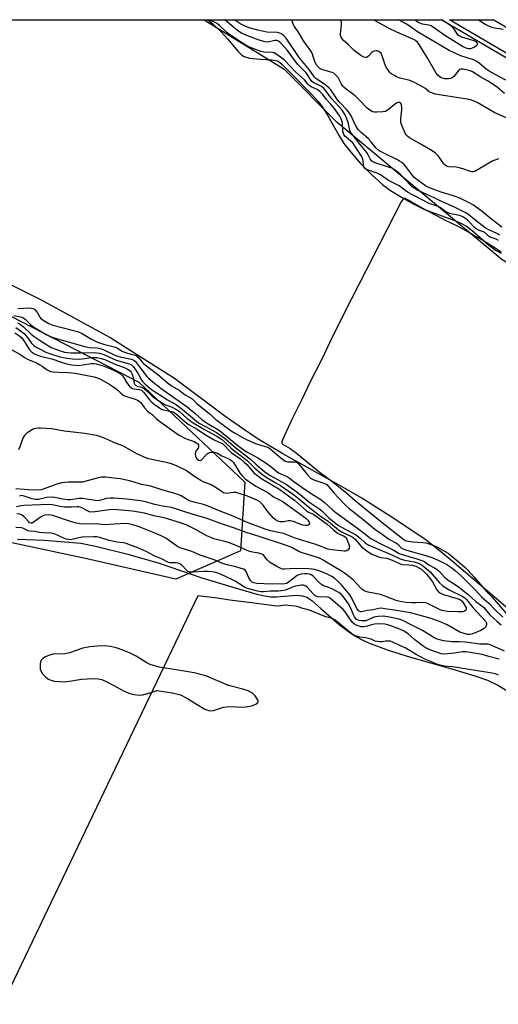
# Model space of a CAD drawing. Units: inches. Extents: x 1219765 to 1225765, y 505458 to 509458.
# Drawn here: x 1220334 to 1220548, y 509019 to 509458 of the extents above; entities that cross this region are included whole.
import ezdxf

# ---------------------------------------------------------------- set-up
doc = ezdxf.new("R2010")
doc.units = ezdxf.units.IN
doc.header["$MEASUREMENT"] = 0
for name, color, linetype in [('HYDRO-Stream Poly Centerlines', 142, 'Continuous'), ('HYDRO-Water Body', 4, 'Continuous'), ('NTRL-Trees', 3, 'Continuous'), ('TRANS-Road', 130, 'Continuous'), ('Undefined', 1, 'Continuous')]:
    doc.layers.add(name, color=color, linetype=linetype)

msp = doc.modelspace()

# ---------------------------------------------------------------- linework, layer by layer
at = {"layer": 'HYDRO-Stream Poly Centerlines'}
msp.add_lwpolyline([(1220418.24, 509458.01), (1220420.64, 509455.95), (1220423.92, 509452.73), (1220426.89, 509449.48), (1220431.66, 509443.81), (1220433.18, 509442.39), (1220434.33, 509441.63), (1220436.82, 509440.94), (1220441.59, 509440.48), (1220446.68, 509440.19), (1220449.19, 509439.67), (1220450.09, 509439.16), (1220451.37, 509438.12), (1220454.97, 509434.39), (1220464.18, 509425.01), (1220467.28, 509421.55), (1220469.31, 509419.01), (1220471.57, 509415.48), (1220476.78, 509406.21), (1220478.82, 509402.87), (1220481.84, 509398.88), (1220486.29, 509393.86), (1220491.41, 509388.71), (1220496.05, 509384.57), (1220499.66, 509381.93), (1220504.42, 509378.92), (1220509.74, 509375.91), (1220514.76, 509373.43), (1220528.52, 509368.32), (1220531.18, 509367.16), (1220533.39, 509365.97), (1220535.94, 509364.08), (1220543.23, 509357.61), (1220546.41, 509355.18), (1220548.86, 509353.86)], dxfattribs=at)
msp.add_lwpolyline([(1220420.75, 509150.01), (1220425.13, 509151.51), (1220427.73, 509151.68), (1220434.21, 509151.43), (1220437.78, 509151.99), (1220439.63, 509152.78), (1220440.62, 509153.64), (1220440.62, 509154.15), (1220440.36, 509154.83), (1220439.34, 509156.48), (1220438.11, 509157.68), (1220436.12, 509158.7), (1220433.76, 509159.45), (1220427.34, 509161.04), (1220417.35, 509165.41), (1220412.09, 509166.76), (1220404.06, 509168.14), (1220396.48, 509169.32), (1220392.51, 509170.41), (1220390.74, 509171.36), (1220386.28, 509174.16), (1220383.52, 509175.53), (1220380.27, 509176.88), (1220377.32, 509177.88), (1220374.73, 509178.53), (1220372.21, 509178.78), (1220368.9, 509178.72), (1220365.56, 509178.38), (1220362.45, 509177.78), (1220356.54, 509175.71), (1220354.56, 509175.21), (1220349.24, 509175.02), (1220347.62, 509174.59), (1220345.85, 509173.84), (1220344.63, 509173.08), (1220343.83, 509172.26), (1220343.42, 509170.79), (1220343.46, 509168.42), (1220343.85, 509167.4), (1220344.56, 509166.33), (1220345.77, 509165), (1220346.94, 509164.03), (1220348.19, 509163.44), (1220349.78, 509163.06), (1220354.27, 509162.76), (1220356.6, 509163), (1220361.88, 509163.96), (1220366.97, 509164.22), (1220369.26, 509164.08), (1220370.87, 509163.79), (1220372.94, 509162.91), (1220376.28, 509161.05), (1220380.56, 509158.72), (1220382.96, 509157.67), (1220385.21, 509157.15), (1220387.73, 509156.85), (1220389.02, 509157.01), (1220391.86, 509157.69), (1220395.62, 509158.88), (1220402.33, 509157.88), (1220406.07, 509156.88), (1220408.75, 509155.51), (1220413.4, 509152.59), (1220416.89, 509150.52), (1220419.08, 509149.76)], close=True, dxfattribs=at)
for points in [[(1220553.88, 509193.79, 0), (1220527.09, 509216.61, 0), (1220520.28, 509222.14, 0), (1220514.99, 509226.16, 0), (1220501.57, 509235.3, 0), (1220486.74, 509244.68, 0), (1220478.1, 509249.67, 0), (1220451.67, 509264.41, 0), (1220440.13, 509271.33, 0), (1220433.61, 509275.71, 0), (1220425.78, 509281.26, 0), (1220403.27, 509297.97, 0), (1220381.95, 509311.59, 0), (1220374.47, 509316.36, 0), (1220344.05, 509332.89, 0), (1220288.35, 509360.88, 0)], [(1220333.31, 509226.43, 0), (1220345.33, 509225.9, 0), (1220361.56, 509224.51, 0), (1220368.05, 509223.22, 0), (1220382.46, 509219.73, 0), (1220396.46, 509215.61, 0), (1220415.56, 509209.19, 0), (1220428.88, 509205.16, 0), (1220439.97, 509201.87, 0), (1220443.47, 509201.08, 0), (1220446.26, 509200.7, 0), (1220448.74, 509200.72, 0), (1220457.66, 509201.37, 0), (1220460.35, 509201.15, 0), (1220462.3, 509200.52, 0), (1220464.49, 509198.98, 0), (1220468.47, 509195.4, 0), (1220476.91, 509188.19, 0), (1220480.84, 509185.18, 0), (1220483.7, 509183.26, 0), (1220486.42, 509181.76, 0), (1220489.8, 509180.19, 0), (1220498.56, 509176.89, 0), (1220508.54, 509173.76, 0), (1220527.42, 509168.41, 0), (1220537.21, 509165.48, 0), (1220542.88, 509163.48, 0), (1220547.4, 509161.23, 0), (1220553, 509157.78, 0)]]:
    msp.add_polyline3d(points, dxfattribs=at)
at = {"layer": 'HYDRO-Water Body'}
for points in [[(1220221.13, 509458.03, 0), (1220418.24, 509458.01, 0), (1220420.64, 509455.95, 0), (1220423.92, 509452.73, 0), (1220426.89, 509449.48, 0), (1220431.66, 509443.81, 0), (1220433.18, 509442.39, 0), (1220434.33, 509441.63, 0), (1220436.82, 509440.94, 0), (1220441.59, 509440.48, 0), (1220446.68, 509440.19, 0), (1220449.19, 509439.67, 0), (1220450.09, 509439.16, 0), (1220451.37, 509438.12, 0), (1220454.97, 509434.39, 0), (1220464.18, 509425.01, 0), (1220467.28, 509421.55, 0), (1220469.31, 509419.01, 0), (1220471.57, 509415.48, 0), (1220476.78, 509406.21, 0), (1220478.82, 509402.87, 0), (1220481.84, 509398.88, 0), (1220486.29, 509393.86, 0), (1220491.41, 509388.71, 0), (1220496.05, 509384.57, 0), (1220499.66, 509381.93, 0), (1220504.42, 509378.92, 0), (1220509.74, 509375.91, 0), (1220514.76, 509373.43, 0), (1220528.52, 509368.32, 0), (1220531.18, 509367.16, 0), (1220533.39, 509365.97, 0), (1220535.94, 509364.08, 0), (1220543.23, 509357.61, 0), (1220546.41, 509355.18, 0), (1220548.86, 509353.86, 0)], [(1220553.88, 509193.79, 0), (1220527.09, 509216.61, 0), (1220520.28, 509222.14, 0), (1220514.99, 509226.16, 0), (1220501.57, 509235.3, 0), (1220486.74, 509244.68, 0), (1220478.1, 509249.67, 0), (1220451.67, 509264.41, 0), (1220440.13, 509271.33, 0), (1220433.61, 509275.71, 0), (1220425.78, 509281.26, 0), (1220403.27, 509297.97, 0), (1220381.95, 509311.59, 0), (1220374.47, 509316.36, 0), (1220344.05, 509332.89, 0), (1220288.35, 509360.88, 0)], [(1220333.31, 509226.43, 0), (1220345.33, 509225.9, 0), (1220361.56, 509224.51, 0), (1220368.05, 509223.22, 0), (1220382.46, 509219.73, 0), (1220396.46, 509215.61, 0), (1220415.56, 509209.19, 0), (1220428.88, 509205.16, 0), (1220439.97, 509201.87, 0), (1220443.47, 509201.08, 0), (1220446.26, 509200.7, 0), (1220448.74, 509200.72, 0), (1220457.66, 509201.37, 0), (1220460.35, 509201.15, 0), (1220462.3, 509200.52, 0), (1220464.49, 509198.98, 0), (1220468.47, 509195.4, 0), (1220476.91, 509188.19, 0), (1220480.84, 509185.18, 0), (1220483.7, 509183.26, 0), (1220486.42, 509181.76, 0), (1220489.8, 509180.19, 0), (1220498.56, 509176.89, 0), (1220508.54, 509173.76, 0), (1220527.42, 509168.41, 0), (1220537.21, 509165.48, 0), (1220542.88, 509163.48, 0), (1220547.4, 509161.23, 0), (1220553, 509157.78, 0)]]:
    msp.add_polyline3d(points, dxfattribs=at)
msp.add_polyline3d([(1220349.78, 509163.06, 0), (1220354.27, 509162.76, 0), (1220356.6, 509163, 0), (1220361.88, 509163.96, 0), (1220366.97, 509164.22, 0), (1220369.26, 509164.08, 0), (1220370.87, 509163.79, 0), (1220372.94, 509162.91, 0), (1220376.28, 509161.05, 0), (1220380.56, 509158.72, 0), (1220382.96, 509157.67, 0), (1220385.21, 509157.15, 0), (1220387.73, 509156.85, 0), (1220389.02, 509157.01, 0), (1220391.86, 509157.69, 0), (1220395.62, 509158.88, 0), (1220402.33, 509157.88, 0), (1220406.07, 509156.88, 0), (1220408.75, 509155.51, 0), (1220413.4, 509152.59, 0), (1220416.89, 509150.52, 0), (1220419.08, 509149.76, 0), (1220420.75, 509150.01, 0), (1220425.13, 509151.51, 0), (1220427.73, 509151.68, 0), (1220434.21, 509151.43, 0), (1220437.78, 509151.99, 0), (1220439.63, 509152.78, 0), (1220440.62, 509153.64, 0), (1220440.62, 509154.15, 0), (1220440.36, 509154.83, 0), (1220439.34, 509156.48, 0), (1220438.11, 509157.68, 0), (1220436.12, 509158.7, 0), (1220433.76, 509159.45, 0), (1220427.34, 509161.04, 0), (1220417.35, 509165.41, 0), (1220412.09, 509166.76, 0), (1220404.06, 509168.14, 0), (1220396.48, 509169.32, 0), (1220392.51, 509170.41, 0), (1220390.74, 509171.36, 0), (1220386.28, 509174.16, 0), (1220383.52, 509175.53, 0), (1220380.27, 509176.88, 0), (1220377.32, 509177.88, 0), (1220374.73, 509178.53, 0), (1220372.21, 509178.78, 0), (1220368.9, 509178.72, 0), (1220365.56, 509178.38, 0), (1220362.45, 509177.78, 0), (1220356.54, 509175.71, 0), (1220354.56, 509175.21, 0), (1220349.24, 509175.02, 0), (1220347.62, 509174.59, 0), (1220345.85, 509173.84, 0), (1220344.63, 509173.08, 0), (1220343.83, 509172.26, 0), (1220343.42, 509170.79, 0), (1220343.46, 509168.42, 0), (1220343.85, 509167.4, 0), (1220344.56, 509166.33, 0), (1220345.77, 509165, 0), (1220346.94, 509164.03, 0), (1220348.19, 509163.44, 0)], close=True, dxfattribs=at)
at = {"layer": 'NTRL-Trees'}
msp.add_lwpolyline([(1220975.81, 509040.74), (1220925.3, 509087.65), (1220880.37, 509136.44), (1220819, 509160.94), (1220770, 509191.59), (1220702.62, 509252.88), (1220622.88, 509308.03), (1220549.37, 509350.94), (1220475.87, 509412.22), (1220452.47, 509435.64), (1220416.32, 509458.01), (1220522.53, 509458), (1220542.29, 509446.32), (1221158.94, 509084.68)], dxfattribs=at)
msp.add_lwpolyline([(1220432.8, 509221.15), (1220403.93, 509208.52), (1220364.24, 509217.54), (1220263.22, 509239.19), (1220153.17, 509277.07), (1220082.81, 509322.17), (1220044.93, 509363.67), (1220043.12, 509401.55), (1220066.58, 509417.79), (1220126.11, 509412.38), (1220184.5, 509389.62), (1220259.13, 509362.59), (1220387.4, 509296.37), (1220434.6, 509251.82)], close=True, dxfattribs=at)
at = {"layer": 'TRANS-Road'}
msp.add_lwpolyline([(1221080.13, 509129.04), (1220897.07, 509237.29), (1220749.38, 509326.67), (1220525.83, 509458), (1220545.57, 509458), (1220754.5, 509335.26), (1220902.2, 509245.87), (1221085.19, 509137.66)], dxfattribs=at)
at = {"layer": 'Undefined'}
for points, elevation in [([(1220547.65, 509359.55), (1220546.68, 509360.09), (1220543.98, 509361.01), (1220543.31, 509361.45), (1220542.14, 509362.63), (1220541.57, 509363.09), (1220540.64, 509363.52), (1220538.74, 509364.18), (1220537.72, 509364.72), (1220536.83, 509365.45), (1220534.91, 509367.64), (1220534.1, 509368.45), (1220532.97, 509369.32), (1220531.54, 509370.23), (1220530.81, 509370.57), (1220529.78, 509370.9), (1220526.25, 509371.52), (1220524.67, 509372.16), (1220523.7, 509372.73), (1220521.65, 509374.22), (1220520.83, 509374.71), (1220516.78, 509376.13), (1220509.64, 509379.72), (1220507.21, 509381.18), (1220503.48, 509383.9), (1220502.52, 509384.44), (1220500.17, 509385.53), (1220498.69, 509386.35), (1220495.11, 509388.87), (1220493.58, 509389.54), (1220488.9, 509391.28), (1220488.14, 509391.68), (1220487.87, 509391.96), (1220487.67, 509392.42), (1220487.22, 509395.8), (1220486.96, 509396.61), (1220486.63, 509397.21), (1220482.77, 509403.05), (1220481.91, 509403.89), (1220479.77, 509405.59), (1220479.22, 509406.16), (1220478.78, 509406.79), (1220478.57, 509407.29), (1220478.36, 509408.24), (1220478.15, 509411.86), (1220477.82, 509413.42), (1220477.51, 509414.14), (1220477, 509415), (1220474.44, 509418.56), (1220472.97, 509420.36), (1220471.06, 509422.51), (1220469.37, 509424.71), (1220467.98, 509426.22), (1220466.96, 509426.94), (1220464.23, 509428.09), (1220463.27, 509428.69), (1220462.7, 509429.3), (1220461.26, 509431.22), (1220457.25, 509434.75), (1220452.35, 509439.91), (1220450.54, 509441.38), (1220448.47, 509442.82), (1220447.76, 509443.18), (1220446.8, 509443.43), (1220443.19, 509443.61), (1220441.76, 509443.82), (1220439.82, 509444.52), (1220436.01, 509446.13), (1220431.49, 509448.9), (1220426.85, 509452.23), (1220425.86, 509453.06), (1220423.53, 509455.33), (1220422.29, 509456.3), (1220421.12, 509456.91), (1220418.38, 509457.94), (1220418.22, 509458.01)], 176), ([(1220548.29, 509362.01), (1220547.05, 509362.65), (1220543.48, 509364.26), (1220541.8, 509365.2), (1220539.03, 509367.22), (1220534.08, 509371.32), (1220533.1, 509371.95), (1220528.04, 509374.43), (1220521.72, 509377.31), (1220519.42, 509378.49), (1220511.67, 509382.07), (1220510.2, 509382.85), (1220509.26, 509383.54), (1220508.42, 509384.33), (1220503.92, 509389.11), (1220502.25, 509390.53), (1220501.14, 509391.28), (1220500.22, 509391.76), (1220499.19, 509392.17), (1220492.75, 509394.21), (1220491.76, 509394.64), (1220491.12, 509395.09), (1220490.49, 509395.91), (1220489.46, 509398.11), (1220489, 509398.83), (1220486.02, 509402.31), (1220484.59, 509404.31), (1220481.79, 509407.81), (1220481.44, 509408.73), (1220480.67, 509412.19), (1220480.13, 509413.88), (1220479.35, 509415.62), (1220478.01, 509417.71), (1220476.78, 509419.15), (1220473.42, 509422.76), (1220470.63, 509426.52), (1220469.69, 509427.57), (1220468.59, 509428.4), (1220465.42, 509429.88), (1220464.93, 509430.18), (1220464.39, 509430.65), (1220463.88, 509431.32), (1220462.55, 509433.51), (1220461.99, 509434.29), (1220458.21, 509438.17), (1220453.63, 509444.3), (1220450.76, 509447.52), (1220449.71, 509448.43), (1220448.97, 509448.73), (1220448.2, 509448.76), (1220447.41, 509448.65), (1220444.99, 509448.06), (1220443.67, 509448.1), (1220441.03, 509448.93), (1220436.72, 509450.48), (1220434.81, 509451.26), (1220433.23, 509452.03), (1220432.05, 509452.79), (1220429.78, 509454.55), (1220425.75, 509458.01)], 178), ([(1220549.23, 509365.46), (1220543.99, 509369.52), (1220540.44, 509372.45), (1220537.71, 509374.48), (1220536.55, 509375.28), (1220534.99, 509376.16), (1220532.34, 509377.55), (1220530.72, 509378.28), (1220527.68, 509379.47), (1220522.22, 509381.11), (1220517.04, 509383.05), (1220515.18, 509383.96), (1220511.86, 509386.28), (1220510.19, 509387.69), (1220509.08, 509388.95), (1220506.43, 509392.52), (1220505.47, 509393.57), (1220504.61, 509394.31), (1220503.67, 509394.95), (1220502.68, 509395.49), (1220496.91, 509398.29), (1220494.89, 509399.42), (1220493.94, 509400.05), (1220493.1, 509400.86), (1220490.91, 509403.62), (1220489.77, 509404.91), (1220486.3, 509407.82), (1220485.15, 509409.07), (1220484.08, 509410.71), (1220482.05, 509415.09), (1220481.31, 509416.41), (1220480.3, 509417.68), (1220477.06, 509421.12), (1220475.98, 509422.36), (1220475.33, 509423.23), (1220473.05, 509426.7), (1220472.27, 509427.55), (1220471.13, 509428.49), (1220468.82, 509430.19), (1220466.35, 509431.81), (1220465.7, 509432.42), (1220463.29, 509435.78), (1220458.89, 509441.13), (1220453.1, 509449.73), (1220452.04, 509450.89), (1220450.95, 509451.69), (1220450.24, 509452.04), (1220449.14, 509452.28), (1220444.51, 509452.54), (1220443.08, 509452.77), (1220440.53, 509453.38), (1220436.66, 509454.47), (1220434.47, 509455.23), (1220432.86, 509456.06), (1220430.71, 509457.46), (1220429.81, 509458.01)], 180), ([(1220547.72, 509396.04), (1220544.97, 509394.96), (1220543.43, 509394.11), (1220537.93, 509390.75), (1220537.17, 509390.37), (1220536.45, 509390.18), (1220535.8, 509390.21), (1220535.28, 509390.33), (1220531.83, 509391.58), (1220530.21, 509392.02), (1220528.81, 509392.23), (1220525.64, 509392.43), (1220524.84, 509392.62), (1220524.36, 509392.82), (1220523.9, 509393.14), (1220523.31, 509393.76), (1220521.7, 509396.19), (1220520.83, 509397.34), (1220519.58, 509398.5), (1220518.15, 509399.49), (1220513.82, 509402.09), (1220508.04, 509405.36), (1220507.11, 509406.02), (1220506.54, 509406.63), (1220506.12, 509407.38), (1220505.65, 509408.46), (1220504.56, 509411.22), (1220504.22, 509412.33), (1220504.14, 509412.89), (1220504.15, 509413.75), (1220504.61, 509417.81), (1220504.68, 509418.98), (1220504.49, 509420.06), (1220504.28, 509420.52), (1220503.99, 509420.9), (1220503.7, 509421.09), (1220503.37, 509421.15), (1220502.91, 509421.07), (1220502.2, 509420.77), (1220501.25, 509420.1), (1220498.53, 509417.83), (1220497.81, 509417.36), (1220497.3, 509417.15), (1220496.18, 509416.96), (1220493.57, 509416.78), (1220492.43, 509416.8), (1220491.63, 509416.98), (1220490.43, 509417.65), (1220489.06, 509418.65), (1220488.25, 509419.44), (1220486.55, 509421.41), (1220483.85, 509424.06), (1220482.71, 509424.99), (1220479.77, 509427.08), (1220478.87, 509427.84), (1220478.35, 509428.44), (1220477.75, 509429.32), (1220476.24, 509432.26), (1220475.74, 509432.9), (1220474.96, 509433.63), (1220474.3, 509434.11), (1220473.54, 509434.48), (1220469.83, 509435.52), (1220468.76, 509435.9), (1220468.05, 509436.28), (1220467.43, 509436.79), (1220466.73, 509437.62), (1220466.06, 509438.92), (1220465.51, 509440.3), (1220464.64, 509443.07), (1220464.29, 509443.84), (1220463.41, 509445.18), (1220461.07, 509448.12), (1220458.68, 509452.19), (1220456.78, 509455.05), (1220456.26, 509456.07), (1220455.59, 509458.01)], 182), ([(1220553.2, 509413.44), (1220546.11, 509416.56), (1220543.5, 509417.96), (1220538.18, 509421.1), (1220536.87, 509421.75), (1220535.2, 509422.32), (1220533.75, 509422.65), (1220522.34, 509424.37), (1220519.7, 509424.85), (1220518.26, 509425.2), (1220517.53, 509425.51), (1220516.87, 509425.92), (1220514.88, 509427.51), (1220513.92, 509428.16), (1220510.25, 509430.08), (1220508.14, 509430.86), (1220503.86, 509431.92), (1220502.29, 509432.59), (1220499.8, 509434.08), (1220499.17, 509434.65), (1220498.64, 509435.32), (1220497.7, 509436.79), (1220497.19, 509437.83), (1220496.04, 509441.52), (1220495.62, 509442.62), (1220495.36, 509443.07), (1220495, 509443.47), (1220494.14, 509444.06), (1220493.65, 509444.19), (1220493.13, 509444.2), (1220492.35, 509444.06), (1220491.87, 509443.85), (1220491.27, 509443.37), (1220489.74, 509441.77), (1220489.31, 509441.45), (1220488.86, 509441.24), (1220488.38, 509441.2), (1220487.65, 509441.36), (1220486.42, 509442.02), (1220484.54, 509443.36), (1220483.39, 509444.33), (1220480.66, 509447), (1220478.54, 509448.91), (1220478, 509449.54), (1220477.55, 509450.21), (1220477.29, 509450.95), (1220477.26, 509451.78), (1220477.69, 509455.58), (1220477.74, 509456.75), (1220477.6, 509457.56), (1220477.31, 509458.01)], 184), ([(1220550.43, 509425.07), (1220547.21, 509427.86), (1220545.82, 509428.88), (1220542.84, 509430.73), (1220539.83, 509432.43), (1220536.08, 509434.71), (1220535.03, 509435.23), (1220533.96, 509435.59), (1220532.04, 509435.95), (1220530.97, 509435.98), (1220530.39, 509435.79), (1220529.97, 509435.47), (1220527.74, 509432.73), (1220527.09, 509432.16), (1220526.45, 509431.84), (1220525.46, 509431.63), (1220523.81, 509431.69), (1220522.78, 509431.9), (1220521.89, 509432.31), (1220520.87, 509433.17), (1220519.99, 509434.22), (1220515.93, 509441.2), (1220513.94, 509444.31), (1220512.43, 509446.95), (1220511.58, 509447.98), (1220510.66, 509448.7), (1220509.53, 509449.32), (1220506.59, 509450.71), (1220502.39, 509452.45), (1220498.66, 509454.22), (1220492, 509458)], 186), ([(1220551.05, 509431.08), (1220546.26, 509433.55), (1220543.59, 509435.11), (1220542.14, 509436.11), (1220539.11, 509438.64), (1220538.01, 509439.41), (1220536.6, 509440.07), (1220530.94, 509441.92), (1220527.67, 509443.37), (1220525.74, 509444.36), (1220511.68, 509452.66), (1220507.96, 509455.31), (1220506.71, 509456.08), (1220503.12, 509458)], 188), ([(1220538.86, 509458), (1220539.57, 509457.49), (1220541.44, 509456.23), (1220543.57, 509455.21), (1220545.22, 509454.6), (1220549.79, 509453.83)], 188), ([(1220548.85, 509354.32), (1220546.27, 509356.17), (1220540.56, 509359.67), (1220536.24, 509362.03), (1220532.23, 509364.45), (1220528.56, 509366.41), (1220524.68, 509368.23), (1220514.28, 509373.73), (1220507.31, 509377.72), (1220506.26, 509378.24), (1220505.69, 509378.33), (1220505.42, 509378.23), (1220504.95, 509377.71), (1220504.39, 509376.75), (1220482.27, 509333.59), (1220474.25, 509317.59), (1220468.77, 509306.37), (1220463.8, 509296.49), (1220460.03, 509288.61), (1220455.65, 509279.74), (1220451.47, 509270.67), (1220451.16, 509269.7), (1220451.22, 509269.19), (1220451.79, 509268.62), (1220454.8, 509266.85), (1220457.65, 509264.73), (1220468.44, 509256), (1220473.42, 509252.19), (1220480.06, 509246.81), (1220483.77, 509243.67), (1220495.18, 509234.46), (1220505.68, 509226.13), (1220506.53, 509225.69), (1220507.63, 509225.42), (1220509.56, 509225.22), (1220514.02, 509224.93), (1220515.33, 509224.73), (1220516.39, 509224.45), (1220519.22, 509223.39), (1220520.54, 509222.79), (1220523.99, 509220.88), (1220525.25, 509220.05), (1220528.92, 509217.17), (1220532.61, 509213.99), (1220534.22, 509212.44), (1220536.76, 509209.64), (1220542.58, 509202.9), (1220544.7, 509200.59), (1220553.49, 509190.56)], 174), ([(1220331.77, 509326.06), (1220334.63, 509325.59), (1220335.73, 509325.27), (1220336.81, 509324.55), (1220339.1, 509322.17), (1220340, 509321.41), (1220340.94, 509320.75), (1220346.17, 509317.7), (1220347.74, 509316.9), (1220349.3, 509316.27), (1220351.21, 509315.66), (1220357.55, 509313.96), (1220363.36, 509312.23), (1220365.37, 509311.9), (1220368.82, 509311.73), (1220370.24, 509311.45), (1220371.6, 509310.91), (1220376.1, 509308.72), (1220377.47, 509308.13), (1220379.17, 509307.64), (1220384.13, 509306.58), (1220384.89, 509306.32), (1220385.37, 509306.06), (1220385.8, 509305.72), (1220386.39, 509305.07), (1220388.6, 509302.01), (1220390.97, 509298.93), (1220391.85, 509298.06), (1220393.6, 509296.6), (1220397.44, 509293.57), (1220408.94, 509285.37), (1220412.55, 509282.39), (1220415.53, 509279.78), (1220416.58, 509278.96), (1220418.31, 509277.83), (1220421.96, 509275.78), (1220423.38, 509274.83), (1220431.49, 509268.16), (1220433.86, 509266.38), (1220435.56, 509265.31), (1220440.42, 509262.67), (1220444.13, 509260.27), (1220446.47, 509258.64), (1220449.74, 509255.95), (1220453.07, 509254.46), (1220454.37, 509253.77), (1220456.53, 509252.08), (1220460.11, 509249.57), (1220464.25, 509246.78), (1220468.54, 509244.01), (1220470.11, 509242.76), (1220473.76, 509239.42), (1220475.16, 509238.25), (1220484.87, 509231.31), (1220489.42, 509227.68), (1220490.82, 509226.72), (1220494.63, 509224.54), (1220500.75, 509221.55), (1220503.46, 509220.01), (1220506.67, 509218.87), (1220510.39, 509217.86), (1220514, 509216.68), (1220514.82, 509216.22), (1220516.71, 509214.85), (1220518.89, 509213.77), (1220520.37, 509212.85), (1220521.49, 509211.95), (1220523.62, 509209.49), (1220524.38, 509208.77), (1220525.68, 509207.84), (1220528.46, 509206.14), (1220529.86, 509205.14), (1220534.14, 509201.68), (1220537.64, 509198.6), (1220540.44, 509196.55), (1220541.18, 509195.82), (1220543.83, 509192.69), (1220547.12, 509189.6), (1220548.98, 509188.18)], 178), ([(1220333.42, 509322.84), (1220334.64, 509322.06), (1220336, 509321.03), (1220339.44, 509317.83), (1220340.79, 509316.75), (1220342.98, 509315.23), (1220347.13, 509312.64), (1220348.43, 509311.9), (1220350, 509311.21), (1220352.14, 509310.43), (1220354.36, 509309.79), (1220355.69, 509309.56), (1220357.23, 509309.46), (1220361.62, 509309.4), (1220367.89, 509309.55), (1220368.75, 509309.49), (1220369.88, 509309.29), (1220371.8, 509308.69), (1220377.27, 509306.22), (1220383.06, 509304.58), (1220384.2, 509304.1), (1220384.98, 509303.35), (1220386, 509301.94), (1220387.13, 509300.05), (1220388.41, 509297.63), (1220389.01, 509296.73), (1220390.19, 509295.53), (1220393.12, 509293.09), (1220394.42, 509292.16), (1220396.72, 509290.8), (1220400.19, 509288.55), (1220403.8, 509286.5), (1220405, 509285.72), (1220406.79, 509284.36), (1220412.27, 509279.7), (1220414.07, 509278.32), (1220417.08, 509276.57), (1220422.11, 509273.92), (1220424.04, 509272.66), (1220425.99, 509271.11), (1220430.78, 509266.94), (1220437.17, 509262.06), (1220439.61, 509259.78), (1220443.64, 509256.46), (1220446.02, 509254.81), (1220450.79, 509252.15), (1220453.22, 509250.71), (1220457.94, 509247.4), (1220459.34, 509246.33), (1220463.63, 509242.68), (1220468.13, 509239.76), (1220468.94, 509239.03), (1220472.06, 509235.82), (1220475.9, 509232.77), (1220479.15, 509230.9), (1220483.92, 509228.44), (1220486, 509226.87), (1220488.23, 509224.8), (1220489.18, 509224.12), (1220489.93, 509223.69), (1220500.21, 509219.33), (1220503.93, 509217.57), (1220505.78, 509217.04), (1220508.54, 509216.62), (1220510.16, 509216.22), (1220512.4, 509215.46), (1220513.73, 509214.7), (1220517.2, 509211.74), (1220521.4, 509206.86), (1220522.76, 509205.63), (1220523.85, 509204.89), (1220526.1, 509203.6), (1220531.57, 509200.99), (1220532.7, 509200.23), (1220533.43, 509199.46), (1220536.34, 509195.86), (1220541.89, 509189.86), (1220542.28, 509189.24), (1220542.43, 509188.81), (1220542.44, 509188.35), (1220542.29, 509187.88), (1220541.88, 509187.18), (1220541.33, 509186.55), (1220540.66, 509186.08), (1220539.92, 509185.69), (1220535.82, 509184.06), (1220534.99, 509183.9), (1220533.88, 509183.91), (1220532.35, 509184.23), (1220530.53, 509184.93), (1220524.81, 509188.1), (1220521.38, 509189.69), (1220517.71, 509190.92), (1220510.75, 509192.9), (1220508.52, 509193.46), (1220501.35, 509194.76), (1220497.09, 509195.37), (1220495.37, 509195.52), (1220494.19, 509195.4), (1220491.84, 509194.85), (1220489.19, 509194.57), (1220486.83, 509193.99), (1220486.35, 509193.99), (1220485.91, 509194.09), (1220485.32, 509194.44), (1220484.57, 509195.43), (1220482.39, 509200), (1220481.53, 509201.49), (1220477.75, 509205.98), (1220476.15, 509207.6), (1220474.64, 509208.9), (1220473.44, 509209.7), (1220471.63, 509210.63), (1220469.73, 509211.45), (1220467.61, 509212.21), (1220465.73, 509212.8), (1220464.65, 509213), (1220463.02, 509213.14), (1220457.05, 509213.3), (1220452.29, 509212.97), (1220451.48, 509213.06), (1220450.73, 509213.27), (1220448.96, 509214.12), (1220445.7, 509216.11), (1220444.69, 509217.08), (1220443.2, 509219.02), (1220442.55, 509219.52), (1220441.81, 509219.89), (1220440.97, 509220.13), (1220438.03, 509220.64), (1220436.97, 509220.9), (1220435.77, 509221.34), (1220430.87, 509223.5), (1220427.35, 509224.89), (1220425.69, 509225.34), (1220422, 509226.15), (1220420.9, 509226.5), (1220417.78, 509227.88), (1220413.04, 509230.54), (1220410.93, 509231.6), (1220408.52, 509232.71), (1220406.05, 509233.63), (1220398.7, 509235.84), (1220394.16, 509236.77), (1220390.02, 509237.93), (1220384.6, 509238.87), (1220376.09, 509239.6), (1220374.22, 509239.5), (1220367.97, 509238.57), (1220366.01, 509238.48), (1220365.39, 509238.59), (1220364.87, 509238.79), (1220362.08, 509240.31), (1220361.28, 509240.62), (1220360.71, 509240.74), (1220359.92, 509240.78), (1220357.41, 509240.61), (1220354.23, 509240.71), (1220352.2, 509240.99), (1220348.92, 509241.64), (1220347.45, 509241.79), (1220336.11, 509241.35), (1220334.97, 509241.18), (1220332.94, 509240.72)], 180), ([(1220332.1, 509318.42), (1220334.4, 509316.89), (1220335.27, 509316.14), (1220336.04, 509315.12), (1220338.72, 509310.84), (1220339.66, 509309.87), (1220340.98, 509308.96), (1220342.02, 509308.52), (1220343.66, 509307.98), (1220349.13, 509306.65), (1220354.65, 509304.72), (1220357.45, 509304.15), (1220359.22, 509303.91), (1220360.52, 509303.88), (1220362.45, 509304.1), (1220366.14, 509304.72), (1220367.28, 509304.73), (1220368.42, 509304.59), (1220370.12, 509304.13), (1220372.05, 509303.47), (1220375.9, 509301.82), (1220377.69, 509300.95), (1220379.19, 509300.08), (1220380.18, 509299.23), (1220380.62, 509298.62), (1220382.05, 509296.08), (1220383.15, 509294.77), (1220384.17, 509293.83), (1220384.59, 509293.58), (1220385.24, 509293.36), (1220387.57, 509293.15), (1220388.55, 509292.77), (1220389.52, 509291.88), (1220392.34, 509288.39), (1220393.24, 509287.39), (1220394.23, 509286.56), (1220396.58, 509284.89), (1220397.56, 509284.31), (1220398.36, 509284.01), (1220401.98, 509283.31), (1220402.7, 509283.09), (1220403.24, 509282.83), (1220404.33, 509282.02), (1220408.04, 509278.69), (1220409.4, 509277.61), (1220413.38, 509275.48), (1220416.76, 509273.21), (1220420.75, 509270.84), (1220424.81, 509268.85), (1220425.6, 509268.19), (1220427.77, 509265.79), (1220428.58, 509265.03), (1220432.87, 509261.99), (1220434.4, 509260.75), (1220435.56, 509259.6), (1220438.9, 509255.87), (1220440.4, 509254.57), (1220441.81, 509253.61), (1220447.36, 509250.35), (1220449.77, 509248.78), (1220456.79, 509243.77), (1220462.11, 509239.05), (1220462.83, 509238.59), (1220465.37, 509237.42), (1220466.53, 509236.67), (1220471.43, 509233.04), (1220474.12, 509230.5), (1220475.87, 509229.15), (1220476.81, 509228.58), (1220478.69, 509227.83), (1220479.37, 509227.43), (1220479.72, 509227.08), (1220480.16, 509226.37), (1220480.94, 509224.49), (1220481.25, 509223.11), (1220481.24, 509222.58), (1220481.1, 509222.13), (1220480.66, 509221.58), (1220480.06, 509221.17), (1220479.57, 509221.01), (1220479, 509220.97), (1220473.43, 509221.55), (1220471.66, 509221.88), (1220468.74, 509223.06), (1220465.92, 509224.09), (1220457.11, 509226.77), (1220451.88, 509228.89), (1220450.48, 509229.24), (1220446.15, 509230.01), (1220443.68, 509230.77), (1220436.15, 509233.63), (1220434.05, 509234.53), (1220429.51, 509236.65), (1220423.63, 509238.92), (1220418.3, 509241.13), (1220416.18, 509241.84), (1220412.48, 509242.7), (1220410.51, 509243.33), (1220409.43, 509243.83), (1220406.28, 509245.73), (1220404.54, 509246.47), (1220397.66, 509248.42), (1220392.72, 509249.94), (1220388.61, 509250.79), (1220384.89, 509251.99), (1220383.21, 509252.41), (1220379.24, 509253.2), (1220377.5, 509253.48), (1220372.79, 509254.01), (1220371.91, 509254.05), (1220370.77, 509253.97), (1220368.81, 509253.63), (1220364.99, 509252.46), (1220362.27, 509251.81), (1220360.9, 509251.72), (1220357.8, 509251.83), (1220356.13, 509251.79), (1220354.47, 509251.67), (1220353, 509251.42), (1220350.4, 509250.78), (1220345.22, 509248.78), (1220343.84, 509248.43), (1220342.49, 509248.25), (1220338.15, 509248.43), (1220332.63, 509248.84)], 184), ([(1220332.55, 509320.77), (1220334.74, 509319.29), (1220336.26, 509318.02), (1220337.2, 509316.98), (1220339.63, 509313.81), (1220340.46, 509312.86), (1220341.31, 509312.21), (1220342.86, 509311.35), (1220346.05, 509309.74), (1220347.6, 509309.12), (1220352.26, 509307.67), (1220355.27, 509307.03), (1220357.9, 509306.74), (1220361.07, 509306.7), (1220363.29, 509306.88), (1220366.37, 509307.37), (1220367.55, 509307.44), (1220368.68, 509307.34), (1220370.62, 509306.98), (1220372.23, 509306.5), (1220376.38, 509304.53), (1220380.94, 509302.93), (1220382.45, 509302.25), (1220383.55, 509301.37), (1220383.99, 509300.82), (1220384.34, 509300.22), (1220384.75, 509298.99), (1220385.39, 509295.96), (1220385.69, 509295.29), (1220386.07, 509294.9), (1220386.68, 509294.64), (1220388.62, 509294.1), (1220389.9, 509293.42), (1220391.04, 509292.56), (1220393.07, 509290.43), (1220393.69, 509289.88), (1220398, 509286.97), (1220399.31, 509286.22), (1220401.94, 509285.34), (1220403.93, 509284.4), (1220405.34, 509283.38), (1220409.01, 509280.17), (1220411.71, 509278.18), (1220414.46, 509276.62), (1220416.73, 509275.21), (1220422.16, 509272.26), (1220424.2, 509270.91), (1220425.97, 509269.52), (1220428.4, 509267.12), (1220429.59, 509266.07), (1220435.59, 509261.58), (1220436.61, 509260.62), (1220439.13, 509257.96), (1220442.77, 509254.95), (1220444.97, 509253.5), (1220448.52, 509251.54), (1220450.51, 509250.34), (1220455.95, 509246.64), (1220458.27, 509244.87), (1220462.99, 509240.75), (1220467.77, 509237.14), (1220472.03, 509234.18), (1220475.52, 509231.2), (1220476.55, 509230.42), (1220478.02, 509229.55), (1220481.61, 509227.87), (1220482.99, 509227.08), (1220483.94, 509226.22), (1220486.66, 509222.97), (1220488.98, 509221.17), (1220490.95, 509219.89), (1220494.21, 509218.48), (1220495.26, 509218.19), (1220497.76, 509217.85), (1220499.19, 509217.5), (1220500.31, 509217.05), (1220502.94, 509215.74), (1220503.93, 509215.35), (1220505.03, 509215.14), (1220507.82, 509214.96), (1220509.33, 509214.73), (1220510.81, 509214.27), (1220512.52, 509213.46), (1220513.48, 509212.79), (1220514.78, 509211.66), (1220515.7, 509210.73), (1220516.58, 509209.68), (1220518.26, 509207.35), (1220520.27, 509203.76), (1220521, 509202.88), (1220521.94, 509202.28), (1220523.23, 509201.75), (1220529.71, 509199.78), (1220530.75, 509199.34), (1220531.46, 509198.72), (1220532.28, 509197.5), (1220533.24, 509195.75), (1220533.35, 509195.36), (1220533.34, 509195), (1220533.13, 509194.66), (1220532.55, 509194.26), (1220531.82, 509194), (1220531.03, 509193.89), (1220529.63, 509193.9), (1220525.03, 509194.16), (1220523.31, 509194.34), (1220522.45, 509194.55), (1220521.38, 509194.97), (1220516.61, 509197.44), (1220515.37, 509197.92), (1220514.07, 509198.1), (1220510.76, 509197.92), (1220509.07, 509197.96), (1220506.53, 509198.13), (1220504.62, 509198.43), (1220503.28, 509198.73), (1220502.18, 509199.07), (1220496.75, 509201.12), (1220495.2, 509201.63), (1220489.7, 509202.78), (1220488.56, 509203.09), (1220487.65, 509203.49), (1220487.01, 509203.93), (1220486.19, 509204.72), (1220483.06, 509208.1), (1220481.56, 509209.32), (1220479.1, 509211.15), (1220477.79, 509212.05), (1220474.45, 509214), (1220469.59, 509217.07), (1220468.02, 509217.88), (1220466.66, 509218.36), (1220459.77, 509220.45), (1220458.44, 509221.04), (1220455.63, 509222.58), (1220452.82, 509223.67), (1220441.08, 509227.6), (1220435.69, 509229.15), (1220430.13, 509231.28), (1220423.8, 509233.32), (1220417.44, 509235.67), (1220411.65, 509237.42), (1220402.01, 509240.53), (1220398.04, 509241.06), (1220396.67, 509241.31), (1220394.5, 509241.83), (1220390.35, 509243), (1220388.11, 509243.45), (1220381.95, 509244.2), (1220376.43, 509244.62), (1220374.69, 509244.64), (1220372.96, 509244.51), (1220371.91, 509244.25), (1220369.94, 509243.55), (1220368.95, 509243.42), (1220364.31, 509244.25), (1220362.29, 509244.5), (1220360.86, 509244.43), (1220356.83, 509243.87), (1220355.66, 509243.89), (1220353.63, 509244.18), (1220349.95, 509245), (1220348.8, 509245.11), (1220346.47, 509244.98), (1220342.71, 509244.11), (1220341.26, 509244.02), (1220339.96, 509244.3), (1220336.4, 509245.59), (1220335.3, 509245.79), (1220334.76, 509245.72), (1220334.27, 509245.56)], 182), ([(1220330.84, 509310.84), (1220334.4, 509308.91), (1220336.83, 509307.21), (1220337.8, 509306.62), (1220341.77, 509304.93), (1220343.38, 509304.16), (1220344.32, 509303.54), (1220346.55, 509301.86), (1220347.42, 509301.37), (1220348.11, 509301.14), (1220349.28, 509300.98), (1220351.95, 509300.83), (1220355.75, 509300.75), (1220359.12, 509300.36), (1220367.47, 509298.78), (1220369.05, 509298.3), (1220370.61, 509297.54), (1220374.54, 509295.28), (1220376.67, 509293.86), (1220378.02, 509292.82), (1220379.71, 509291.17), (1220380.76, 509290.45), (1220381.94, 509289.98), (1220385.74, 509288.87), (1220386.83, 509288.39), (1220387.58, 509287.94), (1220388.28, 509287.26), (1220389.95, 509284.96), (1220391.31, 509283.45), (1220393.53, 509281.8), (1220395.28, 509280.1), (1220396.16, 509279.35), (1220404.47, 509273.3), (1220405.65, 509272.61), (1220407.96, 509271.46), (1220409.01, 509271), (1220412.04, 509269.92), (1220413.27, 509269.2), (1220413.68, 509268.83), (1220413.96, 509268.41), (1220414.04, 509267.67), (1220413.8, 509266.92), (1220412.98, 509265.84), (1220412.77, 509265.42), (1220412.61, 509264.39), (1220412.71, 509263.33), (1220412.96, 509262.6), (1220413.47, 509262), (1220414.11, 509261.56), (1220414.76, 509261.41), (1220415.17, 509261.58), (1220415.57, 509261.91), (1220417.26, 509263.89), (1220417.83, 509264.41), (1220418.26, 509264.66), (1220419.02, 509264.96), (1220420.34, 509265.22), (1220421.14, 509265.16), (1220422.18, 509264.82), (1220424.49, 509263.58), (1220427.84, 509262.07), (1220428.91, 509261.29), (1220429.66, 509260.51), (1220432.6, 509255.6), (1220433.56, 509254.48), (1220434.86, 509253.27), (1220439.64, 509249.98), (1220444.63, 509247.35), (1220445.44, 509246.81), (1220447.45, 509245.25), (1220451.34, 509243.26), (1220452.79, 509242.31), (1220456.47, 509239.55), (1220460.18, 509236.97), (1220462.05, 509235.57), (1220462.82, 509234.8), (1220463.39, 509233.97), (1220463.51, 509233.55), (1220463.34, 509232.96), (1220462.88, 509232.54), (1220462.43, 509232.42), (1220461.65, 509232.42), (1220460.55, 509232.58), (1220459.2, 509232.99), (1220456.35, 509234.27), (1220455.01, 509234.6), (1220453.95, 509234.58), (1220452.11, 509234.15), (1220451.26, 509234.03), (1220450.44, 509234.08), (1220449.65, 509234.31), (1220448.4, 509234.97), (1220447.32, 509235.94), (1220444.65, 509239.04), (1220442.85, 509241.55), (1220442.32, 509242.19), (1220441.18, 509243.1), (1220439.65, 509243.97), (1220435.81, 509245.52), (1220432.15, 509246.76), (1220430.73, 509247.16), (1220429.65, 509247.23), (1220427.51, 509246.81), (1220426.71, 509246.74), (1220425.94, 509246.85), (1220425.18, 509247.09), (1220424.2, 509247.58), (1220421.38, 509249.56), (1220419.69, 509250.55), (1220418.69, 509251.01), (1220416.08, 509251.98), (1220415.06, 509252.5), (1220412.45, 509254.22), (1220408.54, 509257.05), (1220404.58, 509258.93), (1220402.47, 509259.83), (1220400.95, 509260.32), (1220393.21, 509261.83), (1220391.88, 509262.16), (1220390.6, 509262.58), (1220388.22, 509263.62), (1220386.48, 509264.48), (1220380.58, 509267.91), (1220379.52, 509268.34), (1220376.54, 509269.31), (1220373.43, 509270.75), (1220370.46, 509271.99), (1220368.51, 509272.56), (1220363.35, 509273.52), (1220358.22, 509274.01), (1220354.12, 509274.56), (1220348.55, 509275.59), (1220343.54, 509275.93), (1220342.66, 509275.9), (1220341.51, 509275.74), (1220340.39, 509275.42), (1220339.64, 509275.04), (1220337.51, 509273.57), (1220336.45, 509272.65), (1220336.12, 509272.2), (1220335.76, 509271.43), (1220334.47, 509267.5), (1220333.87, 509266.27)], 186), ([(1220550.43, 509176.36), (1220544.8, 509179), (1220543.76, 509179.36), (1220542.93, 509179.5), (1220539.35, 509179.49), (1220533.07, 509180.4), (1220530.2, 509180.55), (1220526.86, 509180.6), (1220523.19, 509181.09), (1220521.52, 509181.43), (1220520.44, 509181.79), (1220519.4, 509182.26), (1220513.86, 509185.62), (1220508.87, 509188.1), (1220505.1, 509190.11), (1220503.4, 509190.68), (1220499.19, 509191.58), (1220496.44, 509191.96), (1220494.14, 509191.91), (1220492.99, 509191.76), (1220492.17, 509191.53), (1220489.35, 509190.3), (1220488.42, 509190.01), (1220487.63, 509189.94), (1220486.49, 509189.99), (1220485.65, 509190.11), (1220484.87, 509190.34), (1220484.46, 509190.59), (1220484.1, 509190.93), (1220483.49, 509191.75), (1220482.9, 509192.94), (1220481.84, 509195.56), (1220480.84, 509197.54), (1220479.11, 509200.12), (1220477.86, 509201.6), (1220476.54, 509202.58), (1220473.45, 509204.22), (1220472.13, 509204.81), (1220469.78, 509205.54), (1220469.01, 509205.94), (1220467.48, 509207.28), (1220465.11, 509209.82), (1220464.47, 509210.3), (1220463.53, 509210.73), (1220462.4, 509210.91), (1220461.25, 509210.9), (1220459.83, 509210.74), (1220458.77, 509210.45), (1220458.02, 509210.1), (1220457.31, 509209.63), (1220453.92, 509206.97), (1220453.28, 509206.62), (1220452.5, 509206.42), (1220451.03, 509206.36), (1220443.3, 509206.45), (1220440.05, 509206.63), (1220438.66, 509206.82), (1220437.92, 509207.13), (1220437.19, 509207.89), (1220436.48, 509209.13), (1220435.31, 509211.88), (1220434.8, 509212.51), (1220434.13, 509212.93), (1220430.59, 509214.05), (1220427.32, 509214.74), (1220425.22, 509215.34), (1220420.97, 509217.1), (1220414.79, 509219.19), (1220411, 509220.83), (1220405.81, 509222.5), (1220405.1, 509222.84), (1220404.15, 509223.45), (1220399.47, 509226.78), (1220397.42, 509227.87), (1220394.25, 509229.24), (1220387.53, 509231.89), (1220384.72, 509232.83), (1220382.77, 509233.27), (1220381.45, 509233.32), (1220376.64, 509232.99), (1220372.53, 509232.83), (1220370.82, 509232.9), (1220368.48, 509233.16), (1220363.97, 509233.11), (1220361.15, 509233.26), (1220359.61, 509233.52), (1220357.49, 509234.09), (1220349.08, 509236.86), (1220348.15, 509237.08), (1220347.07, 509237.17), (1220345.67, 509237.08), (1220344.88, 509236.85), (1220343.64, 509236.12), (1220340.37, 509233.81), (1220339.73, 509233.52), (1220339.26, 509233.48), (1220338.74, 509233.7), (1220338.34, 509234.03), (1220336.25, 509236.4), (1220335.62, 509236.95), (1220335.21, 509237.2), (1220334.42, 509237.47), (1220333.02, 509237.72)], 178), ([(1220547.73, 509165.7), (1220547.13, 509166.01), (1220546.17, 509166.29), (1220544.85, 509166.56), (1220527.27, 509169.5), (1220523.46, 509169.75), (1220520.52, 509170.51), (1220518.59, 509171.35), (1220516.34, 509172.19), (1220514.95, 509172.85), (1220510.72, 509175.07), (1220506.48, 509177.74), (1220504, 509178.78), (1220500.39, 509180.63), (1220499.55, 509180.81), (1220498.38, 509180.87), (1220497.43, 509180.83), (1220495.92, 509180.56), (1220494.96, 509180.58), (1220493.79, 509180.71), (1220492.79, 509180.94), (1220490.95, 509181.71), (1220489.81, 509182.05), (1220488.43, 509182.36), (1220485.91, 509182.72), (1220483.98, 509183.26), (1220483, 509183.75), (1220481.62, 509184.68), (1220476.63, 509188.84), (1220474.88, 509190.19), (1220473.92, 509190.79), (1220472.73, 509191.28), (1220470.8, 509191.75), (1220469.6, 509192.16), (1220463.49, 509194.65), (1220462.49, 509194.96), (1220460.56, 509195.4), (1220458.43, 509196.21), (1220457, 509196.45), (1220452.57, 509196.88), (1220451.58, 509196.85), (1220449.76, 509196.56), (1220447.72, 509196.7), (1220436.44, 509198.18), (1220427.95, 509199.2), (1220422.55, 509200.07), (1220413.76, 509201.08)], 174)]:
    msp.add_lwpolyline(points, dxfattribs=dict(at, elevation=elevation))
for points in [[(1220534.51, 509445.03, 190), (1220533.8, 509445.12, 190), (1220533.27, 509445.29, 190), (1220531.69, 509446.13, 190), (1220523.85, 509450.99, 190), (1220519.25, 509454.3, 190), (1220517.66, 509455.29, 190), (1220516.63, 509455.64, 190), (1220513.8, 509456.09, 190), (1220512.72, 509456.44, 190), (1220511.96, 509456.82, 190), (1220510.78, 509457.7, 190), (1220510.43, 509458, 190)], [(1220522.54, 509458, 190), (1220523.83, 509457.28, 190), (1220525.92, 509455.88, 190), (1220526.94, 509455.02, 190), (1220527.56, 509454.28, 190), (1220528.96, 509452.05, 190), (1220529.32, 509451.6, 190), (1220529.96, 509451.06, 190), (1220531.25, 509450.43, 190), (1220536.72, 509448.72, 190), (1220537.62, 509448.24, 190), (1220538.13, 509447.75, 190), (1220538.31, 509447.35, 190), (1220538.26, 509446.96, 190), (1220538, 509446.59, 190), (1220537.63, 509446.25, 190), (1220536.95, 509445.8, 190), (1220535.97, 509445.35, 190), (1220535.21, 509445.11, 190), (1220534.51, 509445.03, 190)], [(1220333.44, 509329.21, 176), (1220338.53, 509329.5, 176), (1220339.42, 509329.44, 176), (1220340.23, 509329.24, 176), (1220340.87, 509328.89, 176), (1220341.6, 509328.15, 176), (1220342.21, 509327.27, 176), (1220343.31, 509325.39, 176), (1220343.93, 509324.68, 176), (1220345.52, 509323.52, 176), (1220347.26, 509322.59, 176), (1220349.14, 509321.87, 176), (1220353.64, 509320.55, 176), (1220360.56, 509318.76, 176), (1220361.83, 509318.19, 176), (1220366.38, 509315.56, 176), (1220368.95, 509314.24, 176), (1220371.73, 509313.3, 176), (1220376.96, 509312.06, 176), (1220377.98, 509311.58, 176), (1220379.99, 509310.24, 176), (1220380.98, 509309.73, 176), (1220382.37, 509309.27, 176), (1220385.27, 509308.58, 176), (1220386.17, 509308.2, 176), (1220387.27, 509307.37, 176), (1220389.01, 509305.19, 176), (1220389.65, 509304.54, 176), (1220395.93, 509299.73, 176), (1220400.76, 509295.66, 176), (1220402.05, 509294.75, 176), (1220405.41, 509292.79, 176), (1220408.12, 509290.69, 176), (1220410.38, 509289.49, 176), (1220411.26, 509288.94, 176), (1220413.31, 509286.87, 176), (1220418.85, 509282.36, 176), (1220421.8, 509279.67, 176), (1220428.52, 509274.67, 176), (1220430.05, 509273.73, 176), (1220434.51, 509271.26, 176), (1220437.88, 509269.63, 176), (1220439.81, 509268.88, 176), (1220443.36, 509267.91, 176), (1220445.2, 509267.23, 176), (1220445.88, 509266.79, 176), (1220450.01, 509263.21, 176), (1220452.08, 509261.6, 176), (1220452.72, 509261.18, 176), (1220453.2, 509260.99, 176), (1220453.76, 509260.89, 176), (1220457.01, 509260.9, 176), (1220457.56, 509260.79, 176), (1220458, 509260.59, 176), (1220458.81, 509259.82, 176), (1220462.64, 509255.02, 176), (1220463.96, 509253.64, 176), (1220464.57, 509253.21, 176), (1220465.35, 509252.83, 176), (1220469.84, 509251.38, 176), (1220470.64, 509251.04, 176), (1220471.18, 509250.71, 176), (1220472, 509249.9, 176), (1220474.44, 509246.91, 176), (1220476.25, 509244.9, 176), (1220479.68, 509241.4, 176), (1220481.16, 509240, 176), (1220487.22, 509235.33, 176), (1220492.67, 509230.78, 176), (1220495.42, 509228.88, 176), (1220499.07, 509226.16, 176), (1220501.96, 509224.69, 176), (1220502.67, 509224.25, 176), (1220504.47, 509222.42, 176), (1220505.46, 509221.92, 176), (1220507.36, 509221.25, 176), (1220515.83, 509218.91, 176), (1220518.42, 509218, 176), (1220520.86, 509217, 176), (1220522.91, 509216.01, 176), (1220524.69, 509215.01, 176), (1220526.91, 509213.59, 176), (1220528.6, 509212.26, 176), (1220531.05, 509210, 176), (1220537.26, 509203.83, 176), (1220540.36, 509200.49, 176), (1220543.39, 509197.78, 176), (1220546.04, 509194.98, 176), (1220549.65, 509191.54, 176)], [(1220548, 509172.9, 176), (1220543.48, 509174, 176), (1220540.43, 509174.91, 176), (1220533.27, 509176.12, 176), (1220531.7, 509176.08, 176), (1220528.12, 509175.47, 176), (1220525.14, 509175.17, 176), (1220523.35, 509175.06, 176), (1220522.11, 509175.18, 176), (1220517.58, 509176.8, 176), (1220515.5, 509177.74, 176), (1220514.13, 509178.62, 176), (1220510.45, 509181.43, 176), (1220507.42, 509184.13, 176), (1220506.3, 509184.96, 176), (1220505.32, 509185.49, 176), (1220503.25, 509186.39, 176), (1220499.25, 509187.9, 176), (1220497.24, 509188.43, 176), (1220494.38, 509188.64, 176), (1220492.52, 509188.48, 176), (1220491.15, 509188.14, 176), (1220489.23, 509187.53, 176), (1220487.89, 509187.29, 176), (1220486.54, 509187.34, 176), (1220484.71, 509187.82, 176), (1220483.56, 509188.44, 176), (1220482.71, 509189.22, 176), (1220481.19, 509191.24, 176), (1220479.39, 509193.99, 176), (1220478.52, 509195.02, 176), (1220473.04, 509199.78, 176), (1220472.15, 509200.31, 176), (1220471.39, 509200.51, 176), (1220467.36, 509200.66, 176), (1220466.3, 509200.9, 176), (1220465.84, 509201.19, 176), (1220465.22, 509201.77, 176), (1220462.44, 509205.02, 176), (1220461.81, 509205.47, 176), (1220461.31, 509205.68, 176), (1220460.78, 509205.79, 176), (1220459.92, 509205.8, 176), (1220457.29, 509205.41, 176), (1220456.22, 509205.08, 176), (1220453.2, 509203.81, 176), (1220452.12, 509203.53, 176), (1220450.99, 509203.35, 176), (1220449.65, 509203.24, 176), (1220446.18, 509203.12, 176), (1220443, 509202.86, 176), (1220441.88, 509202.92, 176), (1220440.36, 509203.18, 176), (1220436.49, 509204.16, 176), (1220435.46, 509204.51, 176), (1220434.51, 509205.03, 176), (1220430.32, 509207.68, 176), (1220425.82, 509209.82, 176), (1220424.18, 509210.68, 176), (1220423.19, 509211.09, 176), (1220421.08, 509211.67, 176), (1220418.29, 509211.93, 176), (1220416.59, 509211.94, 176), (1220411.45, 509211.62, 176), (1220410.62, 509211.63, 176), (1220409.88, 509211.77, 176), (1220409.33, 509212, 176), (1220408.84, 509212.36, 176), (1220406.58, 509214.77, 176), (1220405.92, 509215.27, 176), (1220405.41, 509215.52, 176), (1220404.07, 509215.79, 176), (1220401.3, 509215.83, 176), (1220400.67, 509215.94, 176), (1220397.52, 509217.53, 176), (1220394.57, 509218.77, 176), (1220391.03, 509220.69, 176), (1220389.04, 509221.63, 176), (1220386.95, 509222.5, 176), (1220381.81, 509224.4, 176), (1220380.55, 509224.72, 176), (1220377.79, 509225, 176), (1220376.42, 509225.26, 176), (1220374.26, 509225.8, 176), (1220370.12, 509227.07, 176), (1220368.67, 509227.39, 176), (1220367.28, 509227.43, 176), (1220362.25, 509227.24, 176), (1220360.64, 509226.98, 176), (1220357.66, 509226.17, 176), (1220357.13, 509226.11, 176), (1220356.3, 509226.15, 176), (1220355.04, 509226.41, 176), (1220354.02, 509226.74, 176), (1220350.16, 509228.55, 176), (1220349.08, 509228.91, 176), (1220348.25, 509229.02, 176), (1220344.91, 509229.17, 176), (1220343.2, 509229.37, 176), (1220341, 509229.79, 176), (1220338.7, 509229.9, 176), (1220337.96, 509230.15, 176), (1220336.1, 509231.17, 176), (1220335.31, 509231.42, 176), (1220332.55, 509231.55, 176)], [(1220413.76, 509201.08, 174), (1219765.59, 507846.74, 174)]]:
    msp.add_polyline3d(points, dxfattribs=at)

doc.saveas('drawing.dxf')
